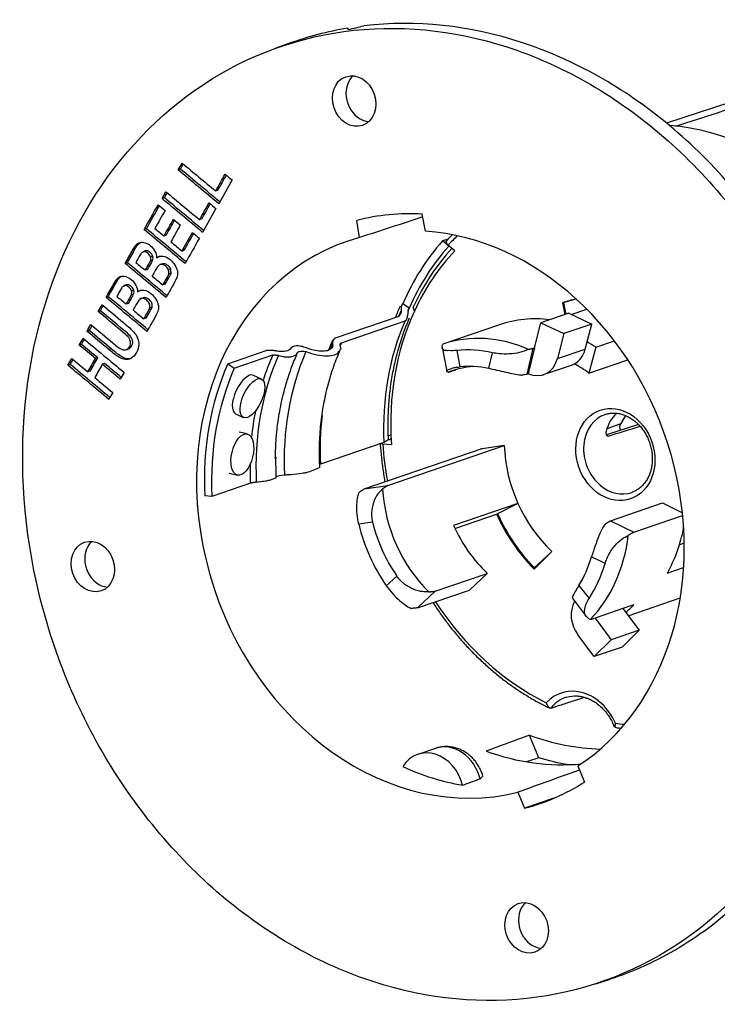
# Model space of a CAD drawing. Units: inches. Extents: x 0 to 17, y 0 to 11.
# Drawn here: x 7.7 to 10.2, y 4.8 to 8.2 of the extents above; entities that cross this region are included whole.
import ezdxf

# ---------------------------------------------------------------- set-up
doc = ezdxf.new("R2010")
doc.units = ezdxf.units.IN
doc.header["$MEASUREMENT"] = 0
doc.layers.add('geom', color=7, linetype='CONTINUOUS')

msp = doc.modelspace()

# ---------------------------------------------------------------- linework, layer by layer
at = {"layer": 'geom', "color": 7, "linetype": 'Continuous'}
for p, q in [((8.8914, 8.2193), (8.8967, 8.2149)), ((10.246, 7.9568), (10.0207, 7.8836)), ((8.3001, 7.7205), (8.2921, 7.7177)), ((8.4327, 7.6456), (8.4247, 7.6429)), ((8.2431, 7.619), (8.2351, 7.6162)), ((8.3757, 7.5441), (8.3677, 7.5414)), ((8.9345, 7.4784), (8.9246, 7.539)), ((9.1673, 7.501), (9.1565, 7.5615)), ((8.1795, 7.5093), (8.1715, 7.5066)), ((8.152, 7.4565), (8.158, 7.4613)), ((8.2496, 7.4864), (8.2416, 7.4837)), ((9.2478, 7.4732), (9.2282, 7.4664)), ((9.2504, 7.448), (9.2282, 7.4664)), ((8.152, 7.4565), (8.144, 7.4538)), ((8.1755, 7.431), (8.1675, 7.4282)), ((8.1799, 7.4315), (8.1719, 7.4287)), ((8.1799, 7.4315), (8.1755, 7.4309)), ((8.3135, 7.4333), (8.3055, 7.4306)), ((9.2719, 7.4313), (9.2474, 7.4516)), ((9.2514, 7.4483), (9.2504, 7.448)), ((8.1121, 7.3893), (8.1041, 7.3865)), ((8.2016, 7.3986), (8.1936, 7.3958)), ((8.2019, 7.4125), (8.1938, 7.4097)), ((8.2237, 7.4093), (8.2156, 7.4066)), ((8.1836, 7.3652), (8.1756, 7.3625)), ((8.2361, 7.3853), (8.2281, 7.3826)), ((8.266, 7.3658), (8.258, 7.3631)), ((8.0846, 7.3364), (8.0766, 7.3337)), ((8.0846, 7.3364), (8.0906, 7.3412)), ((8.2668, 7.3524), (8.2588, 7.3497)), ((8.1081, 7.3108), (8.1, 7.3081)), ((8.1125, 7.3114), (8.1045, 7.3086)), ((8.1125, 7.3114), (8.108, 7.3108)), ((8.1344, 7.2924), (8.1264, 7.2896)), ((8.1562, 7.2893), (8.1482, 7.2865)), ((8.246, 7.3132), (8.238, 7.3105)), ((8.0446, 7.2691), (8.0366, 7.2664)), ((8.1341, 7.2784), (8.1261, 7.2757)), ((8.1687, 7.2652), (8.1607, 7.2625)), ((9.6845, 7.257), (9.6591, 7.2484)), ((8.0166, 7.2193), (8.0086, 7.2166)), ((8.1161, 7.2451), (8.1081, 7.2423)), ((8.1994, 7.2323), (8.1914, 7.2296)), ((9.1099, 7.2282), (9.087, 7.2439)), ((9.1283, 7.2181), (9.1286, 7.2179)), ((9.6528, 7.2474), (9.6609, 7.2056)), ((9.6566, 7.2475), (9.6644, 7.2068)), ((9.6836, 7.2066), (9.7385, 7.2254)), ((8.1786, 7.1931), (8.1706, 7.1904)), ((9.0732, 7.1993), (8.8474, 7.122)), ((8.8703, 7.1063), (9.0954, 7.1833)), ((9.6753, 7.2106), (9.5765, 7.1767)), ((9.6753, 7.2106), (9.7565, 7.1724)), ((7.9772, 7.1491), (7.9692, 7.1463)), ((9.4294, 7.1697), (9.2322, 7.1022)), ((9.5535, 7.0879), (9.5765, 7.1767)), ((9.5765, 7.1767), (9.6577, 7.1386)), ((9.7565, 7.1724), (9.6577, 7.1386)), ((9.7336, 7.0836), (9.7565, 7.1724)), ((9.6577, 7.1386), (9.6348, 7.0498)), ((9.7704, 7.0904), (9.8365, 7.113)), ((7.9498, 7.1004), (7.9418, 7.0976)), ((8.0546, 7.0846), (8.0466, 7.0819)), ((8.108, 7.0814), (8.116, 7.0841)), ((8.1272, 7.0945), (8.1192, 7.0918)), ((8.4676, 7.0319), (8.6037, 7.0785)), ((8.8703, 7.1063), (8.8667, 7.0979)), ((9.2267, 7.09), (9.2431, 7.0052)), ((9.2319, 7.1021), (9.2287, 7.101)), ((9.2783, 7.0789), (9.2895, 7.0207)), ((9.5482, 7.0861), (9.5263, 6.9948)), ((9.5535, 7.0879), (9.5316, 6.9966)), ((9.5535, 7.0879), (9.5482, 7.0861)), ((9.6348, 7.0498), (9.7336, 7.0836)), ((9.7704, 7.0904), (9.7467, 6.9984)), ((8.0069, 7.0529), (7.9989, 7.0501)), ((8.4905, 7.0162), (8.6266, 7.0628)), ((9.3918, 7.0155), (9.4051, 7.0708)), ((9.7467, 6.9984), (9.8843, 7.0455)), ((7.9098, 7.029), (7.9017, 7.0262)), ((7.9804, 7.0056), (7.9724, 7.0029)), ((8.0313, 7.0325), (8.0233, 7.0298)), ((8.4676, 7.0319), (8.4905, 7.0162)), ((9.262, 7.0063), (9.275, 7.0107)), ((9.5859, 6.9933), (9.6848, 7.0271)), ((8.5868, 6.9776), (8.5592, 6.9906)), ((9.5263, 6.9948), (9.5316, 6.9966)), ((8.4954, 6.8549), (8.523, 6.8419)), ((9.8426, 6.8546), (9.8446, 6.8563)), ((9.8755, 6.8485), (9.8551, 6.8122)), ((9.922, 6.8166), (9.8089, 6.7807)), ((9.8106, 6.8029), (9.8573, 6.8191)), ((9.9212, 6.8164), (9.9216, 6.817)), ((8.5366, 6.7831), (8.508, 6.7899)), ((9.0453, 6.7791), (9.0366, 6.7762)), ((9.8089, 6.7807), (9.815, 6.7756)), ((9.0205, 6.7529), (8.7955, 6.6759)), ((8.9511, 6.5885), (9.3717, 6.7325)), ((9.0094, 6.7491), (9.0161, 6.7481)), ((9.0161, 6.7481), (9.0471, 6.7459)), ((9.0344, 6.601), (9.4464, 6.742)), ((9.3611, 6.731), (9.4464, 6.743)), ((9.3611, 6.731), (9.3613, 6.7289)), ((8.473, 6.6441), (8.5017, 6.6372)), ((8.5477, 6.6088), (8.4115, 6.5622)), ((8.9511, 6.5885), (9.0344, 6.601)), ((8.4115, 6.5622), (8.3862, 6.564)), ((9.898, 6.5763), (9.9012, 6.5774)), ((9.4952, 6.5373), (9.2673, 6.4592)), ((9.4953, 6.537), (9.423, 6.5007)), ((9.8228, 6.4763), (10.0069, 6.5393)), ((10.0069, 6.5393), (10.0773, 6.5046)), ((9.272, 6.449), (9.423, 6.5007)), ((9.9051, 6.4358), (10.0783, 6.495)), ((8.9804, 6.4709), (8.9316, 6.4636)), ((9.8228, 6.4763), (9.9051, 6.4358)), ((10.0838, 6.3963), (10.0667, 6.3904)), ((9.6151, 6.3675), (9.5524, 6.3052)), ((9.5531, 6.3094), (9.613, 6.3654)), ((9.8037, 6.3243), (9.7557, 6.348)), ((9.5531, 6.3094), (9.5585, 6.3113)), ((10.0241, 6.2908), (10.0818, 6.3105)), ((9.029, 6.246), (9.0659, 6.2805)), ((9.2025, 6.2268), (9.3866, 6.2898)), ((9.3866, 6.2898), (9.3234, 6.2308)), ((9.7111, 6.2473), (9.7473, 6.2005)), ((9.1394, 6.1678), (9.3234, 6.2308)), ((9.2025, 6.2268), (9.1394, 6.1678)), ((9.8858, 6.1401), (10.0699, 6.2031)), ((9.6866, 6.2029), (9.7372, 6.1374)), ((9.9054, 6.1785), (9.867, 6.1653)), ((9.867, 6.1653), (9.7681, 6.1315)), ((9.867, 6.1653), (9.9244, 6.0885)), ((9.7681, 6.1315), (9.7628, 6.1296)), ((9.7681, 6.1315), (9.8256, 6.0547)), ((9.7647, 5.9953), (9.7073, 6.072)), ((9.9244, 6.0885), (9.8256, 6.0547)), ((9.9244, 6.0885), (9.8636, 6.0291)), ((9.8256, 6.0547), (9.7647, 5.9953)), ((9.8636, 6.0291), (9.7647, 5.9953)), ((9.7316, 5.851), (9.7388, 5.8475)), ((9.2027, 5.6704), (9.1402, 5.649)), ((9.2108, 5.673), (9.2029, 5.6703)), ((9.5687, 5.6375), (9.526, 5.6229)), ((9.7076, 5.6085), (9.7305, 5.5512)), ((9.4949, 5.5154), (9.5185, 5.4584)), ((9.6222, 5.4939), (9.5185, 5.4584))]:
    msp.add_line(p, q, dxfattribs=at)
for centre, major_axis, ratio in [((8.9151, 7.9615), (0.0295, -0.0861), 0.825325), ((8.5549, 6.9098), (-0.0319, -0.0679), 0.441171), ((9.8402, 6.7105), (-0.0537, 0.1568), 0.825325), ((8.5191, 6.7101), (-0.0175, -0.0729), 0.500312), ((7.9898, 6.3139), (0.0295, -0.0861), 0.825325), ((9.5259, 5.0353), (0.0295, -0.0861), 0.825325)]:
    msp.add_ellipse(centre, major_axis=major_axis, ratio=ratio, dxfattribs=at)
for centre, major_axis, ratio, start_param, end_param in [((8.9631, 7.978), (0.0295, -0.0861), 0.825325, 3.486644, 3.777148), ((8.9631, 7.978), (0.0295, -0.0861), 0.825325, 3.777148, 5.93807), ((10.0721, 6.7899), (0.3584, -1.0472), 0.825325, 0.350745, 2.790977), ((9.2205, 6.4984), (0.3505, -1.0242), 0.825325, 2.818418, 3.077805), ((9.2205, 6.4984), (0.3308, -0.9664), 0.825325, 0.206348, 2.810081), ((9.2205, 6.4984), (0.3308, -0.9664), 0.825325, 3.086142, 6.213473), ((9.856, 6.7159), (-0.3262, 0.9532), 0.825325, 0.435711, 0.733259), ((9.8402, 6.7105), (0.3154, -0.9215), 0.825325, 3.495145, 3.552149), ((9.856, 6.7159), (-0.3165, 0.9248), 0.825325, 0.429491, 0.733259), ((9.8504, 6.714), (-0.311, 0.9086), 0.825325, 0.41847, 0.715363), ((9.8402, 6.7105), (0.3048, -0.8905), 0.825325, 3.54416, 3.856488), ((9.8402, 6.7105), (0.1841, -0.538), 0.825325, 3.041612, 3.148911), ((9.8429, 6.7114), (0.1838, -0.5369), 0.825325, 3.046461, 3.147237), ((9.8309, 6.7133), (0.3012, -0.8801), 0.825325, 3.852666, 4.40143), ((9.829, 6.7067), (-0.3173, 0.9271), 0.825325, 0.733259, 0.759243), ((9.856, 6.7159), (0.3165, -0.9248), 0.825325, 3.874851, 3.887868), ((9.8026, 6.6977), (-0.3001, 0.8767), 0.825325, 0.733259, 1.234776), ((9.6132, 6.6328), (-0.1838, 0.5369), 0.825325, 5.90067, 6.283182), ((9.4104, 6.5634), (-0.1838, 0.5369), 0.825325, 5.633279, 6.27861), ((9.5664, 6.6168), (-0.1838, 0.5369), 0.825325, 5.450803, 5.5192), ((9.463, 6.5814), (-0.3048, 0.8907), 0.825325, 0.733259, 1.234776), ((9.5551, 6.613), (-0.3042, 0.8889), 0.825325, 0.733259, 0.762543), ((9.3703, 6.5497), (0.1749, -0.5111), 0.825325, 2.672281, 2.951495), ((9.6524, 7.1217), (-0.0324, 0.0946), 0.825325, 3.141618, 4.038942), ((9.3848, 6.5547), (-0.3131, 0.9149), 0.825325, 0.733259, 1.234776), ((9.3726, 6.5505), (-0.3165, 0.9248), 0.825325, 0.733259, 0.840748), ((9.5535, 7.0879), (0.0324, -0.0946), 0.825325, 5.627684, 7.180534), ((9.2365, 6.5039), (-0.3262, 0.9532), 0.825325, 0.733259, 1.234776), ((9.2365, 6.5039), (-0.3165, 0.9248), 0.825325, 0.733259, 1.234776), ((9.4104, 6.5634), (0.1514, -0.4423), 0.825325, 2.933599, 3.172575), ((9.3703, 6.5497), (-0.1557, 0.4548), 0.825325, 5.837233, 6.09045), ((9.5664, 6.6168), (0.1514, -0.4423), 0.825325, 2.274823, 2.418994), ((8.5273, 6.9227), (-0.0319, -0.0679), 0.441171, 3.141666, 6.283185), ((9.3726, 6.5505), (-0.3165, 0.9248), 0.825325, 0.962993, 1.064425), ((9.5775, 6.6206), (-0.3001, 0.8767), 0.825325, 1.042679, 1.234776), ((9.8508, 6.7142), (0.0472, -0.1379), 0.825325, 3.101998, 5.347945), ((9.9257, 6.7398), (0.0468, -0.1367), 0.825325, 3.496457, 4.059943), ((9.8718, 6.8071), (0.0065, -0.0189), 0.825385, 3.77857, 5.004071), ((9.8402, 6.7105), (0.3167, -0.9252), 0.825325, 4.398001, 4.5351), ((9.8402, 6.7105), (0.151, -0.4412), 0.825325, 4.366285, 5.282395), ((9.4409, 6.5738), (-0.3079, 0.8997), 0.825325, 1.158788, 1.234776), ((9.3726, 6.5505), (-0.3165, 0.9248), 0.825325, 1.166013, 1.234776), ((9.4104, 6.5634), (0.1514, -0.4423), 0.825325, 4.381663, 5.26697), ((9.8508, 6.7142), (0.0472, -0.1379), 0.825325, 5.347937, 6.283185), ((9.8402, 6.7105), (-0.1841, 0.538), 0.825325, 1.682535, 2.106575), ((9.8429, 6.7114), (0.1838, -0.5369), 0.825325, 4.82434, 5.241632), ((9.3703, 6.5497), (0.1749, -0.5111), 0.825325, 4.599912, 5.04589), ((9.3703, 6.5497), (-0.1557, 0.4548), 0.825325, 1.462946, 1.90166), ((9.6132, 6.6328), (0.1514, -0.4423), 0.825325, 4.82434, 5.279462), ((9.6132, 6.6328), (-0.1838, 0.5369), 0.825325, 3.777142, 4.104045), ((9.4104, 6.5634), (-0.1838, 0.5369), 0.825325, 3.538884, 4.184215), ((8.0379, 6.3304), (0.0295, -0.0861), 0.825325, 3.777148, 5.93807), ((8.0379, 6.3304), (0.0295, -0.0861), 0.825325, 3.486644, 3.777148), ((9.3703, 6.5497), (-0.1557, 0.4548), 0.825325, 3.742838, 3.996055), ((9.3703, 6.5497), (0.1749, -0.5111), 0.825325, 0.577886, 0.857099), ((9.8402, 6.7105), (0.3167, -0.9252), 0.825325, 5.009751, 5.58919), ((9.7681, 6.1315), (0.0324, -0.0946), 0.825325, 3.78225, 5.086139), ((9.5664, 6.6168), (-0.1838, 0.5369), 0.825325, 3.452435, 3.533288), ((9.7054, 5.6945), (-0.0586, 0.1712), 0.825325, 4.811557, 6.693685), ((9.7159, 5.6981), (0.0521, -0.1523), 0.825325, 3.111982, 3.626737), ((9.8402, 6.7105), (0.3154, -0.9215), 0.825325, 5.890036, 5.929638), ((9.248, 5.538), (0.0453, -0.1325), 0.825325, 1.475832, 3.14159), ((9.1855, 5.5166), (0.0453, -0.1325), 0.825325, 1.46815, 3.72994), ((9.3204, 6.5326), (0.3302, -0.9648), 0.825325, 5.616102, 5.865174), ((9.2205, 6.4984), (0.3505, -1.0242), 0.825325, 6.22181, 6.481196), ((9.574, 5.0518), (0.0295, -0.0861), 0.825325, 3.486644, 3.777148), ((9.574, 5.0518), (0.0295, -0.0861), 0.825325, 3.777148, 5.93807)]:
    msp.add_ellipse(centre, major_axis=major_axis, ratio=ratio, start_param=start_param, end_param=end_param, dxfattribs=at)
for points, knots in [([(10.0574, 4.9752), (10.2171, 5.0799), (10.3549, 5.2242), (10.5661, 5.5703), (10.6394, 5.7719), (10.7103, 6.2019), (10.7079, 6.4302), (10.6276, 6.8788), (10.5499, 7.0989), (10.3308, 7.4977), (10.1895, 7.6762), (9.8649, 7.9645), (9.6816, 8.0742), (9.3009, 8.2081), (9.1035, 8.2323), (8.7246, 8.1914), (8.5432, 8.1264), (8.2239, 7.917), (8.0861, 7.7727), (7.8749, 7.4266), (7.8016, 7.225), (7.7307, 6.7949), (7.7331, 6.5666), (7.8133, 6.1181), (7.8911, 5.8979), (8.1102, 5.4992), (8.2515, 5.3207), (8.5761, 5.0324), (8.7594, 4.9227), (9.1401, 4.7888), (9.3375, 4.7646), (9.7164, 4.8054), (9.8978, 4.8705), (10.0574, 4.9752)], [0, 0, 0, 0, 0.0625, 0.0625, 0.125, 0.125, 0.1875, 0.1875, 0.25, 0.25, 0.3125, 0.3125, 0.375, 0.375, 0.4375, 0.4375, 0.5, 0.5, 0.5625, 0.5625, 0.625, 0.625, 0.6875, 0.6875, 0.75, 0.75, 0.8125, 0.8125, 0.875, 0.875, 0.9375, 0.9375, 1, 1, 1, 1]), ([(10.6951, 6.775), (10.6454, 6.9893), (10.5606, 7.1994), (10.3356, 7.5727), (10.1928, 7.7412), (9.9513, 7.942), (9.8672, 7.9999), (9.6923, 8.0982), (9.6004, 8.1389), (9.3237, 8.229), (9.1341, 8.2494), (8.9498, 8.2277)], [0, 0, 0, 0, 0.25, 0.25, 0.5, 0.5, 0.625, 0.625, 0.75, 0.75, 1, 1, 1, 1]), ([(8.144, 7.4538), (8.1476, 7.4576), (8.1519, 7.4601), (8.1621, 7.4623), (8.1679, 7.462), (8.1808, 7.4583), (8.1871, 7.4549), (8.2003, 7.4439), (8.2057, 7.4373), (8.2137, 7.4218), (8.2157, 7.4141), (8.2156, 7.4066)], [0, 0, 0, 0, 0.191463, 0.191463, 0.384255, 0.384255, 0.577645, 0.577645, 0.787999, 0.787999, 1, 1, 1, 1]), ([(8.1041, 7.3865), (8.113, 7.4023), (8.1218, 7.4182), (8.136, 7.4434), (8.1404, 7.45), (8.144, 7.4538)], [0, 0, 0, 0, 0.626566, 0.626566, 1, 1, 1, 1]), ([(8.1121, 7.3893), (8.121, 7.4051), (8.1298, 7.4209), (8.144, 7.4462), (8.1484, 7.4527), (8.152, 7.4565)], [0, 0, 0, 0, 0.626566, 0.626566, 1, 1, 1, 1]), ([(8.1938, 7.4097), (8.1923, 7.4145), (8.1892, 7.4188), (8.1803, 7.4263), (8.1762, 7.4286), (8.1716, 7.4287)], [0, 0, 0, 0, 0.51497, 0.51497, 1, 1, 1, 1]), ([(8.2019, 7.4125), (8.2003, 7.4172), (8.1972, 7.4215), (8.1883, 7.429), (8.1842, 7.4314), (8.1796, 7.4315)], [0, 0, 0, 0, 0.51497, 0.51497, 1, 1, 1, 1]), ([(8.1756, 7.3625), (8.1785, 7.3677), (8.1814, 7.3729), (8.1896, 7.3875), (8.192, 7.3914), (8.1935, 7.3958)], [0, 0, 0, 0, 0.35937, 0.35937, 1, 1, 1, 1]), ([(8.1836, 7.3652), (8.1865, 7.3704), (8.1894, 7.3756), (8.1976, 7.3902), (8.2, 7.3942), (8.2016, 7.3985)], [0, 0, 0, 0, 0.35937, 0.35937, 1, 1, 1, 1]), ([(8.2156, 7.4066), (8.2223, 7.4117), (8.2299, 7.4137), (8.2465, 7.4113), (8.2549, 7.4072), (8.2697, 7.3949), (8.2753, 7.3883), (8.2849, 7.373), (8.2879, 7.3655), (8.2891, 7.358)], [0, 0, 0, 0, 0.276857, 0.276857, 0.555561, 0.555561, 0.776666, 0.776666, 1, 1, 1, 1]), ([(8.258, 7.3631), (8.2563, 7.3678), (8.2529, 7.3723), (8.2436, 7.3801), (8.2395, 7.3822), (8.2324, 7.3839), (8.2277, 7.3833), (8.2241, 7.3804)], [0, 0, 0, 0, 0.37565, 0.37565, 0.690053, 0.690053, 1, 1, 1, 1]), ([(8.266, 7.3658), (8.2643, 7.3706), (8.2609, 7.375), (8.2525, 7.3822), (8.2486, 7.3847), (8.2441, 7.3856), (8.2395, 7.3864), (8.2351, 7.3849)], [0, 0, 0, 0, 0.418869, 0.418869, 0.769444, 0.769444, 1, 1, 1, 1]), ([(8.0366, 7.2664), (8.0455, 7.2822), (8.0544, 7.2981), (8.0686, 7.3233), (8.073, 7.3299), (8.0766, 7.3337)], [0, 0, 0, 0, 0.627916, 0.627916, 1, 1, 1, 1]), ([(8.0446, 7.2691), (8.0535, 7.285), (8.0624, 7.3008), (8.0766, 7.326), (8.081, 7.3326), (8.0846, 7.3364)], [0, 0, 0, 0, 0.627916, 0.627916, 1, 1, 1, 1]), ([(8.0766, 7.3337), (8.0801, 7.3375), (8.0845, 7.34), (8.0946, 7.3422), (8.1004, 7.3419), (8.1133, 7.3383), (8.1197, 7.3347), (8.1328, 7.3238), (8.1382, 7.3171), (8.1462, 7.3016), (8.1483, 7.294), (8.1482, 7.2865)], [0, 0, 0, 0, 0.193982, 0.193982, 0.386627, 0.386627, 0.579272, 0.579272, 0.788816, 0.788816, 1, 1, 1, 1]), ([(8.238, 7.3105), (8.2422, 7.3179), (8.2463, 7.3252), (8.2553, 7.3412), (8.2577, 7.3452), (8.2588, 7.3497)], [0, 0, 0, 0, 0.461248, 0.461248, 1, 1, 1, 1]), ([(8.246, 7.3132), (8.2502, 7.3206), (8.2543, 7.328), (8.2633, 7.344), (8.2657, 7.348), (8.2668, 7.3524)], [0, 0, 0, 0, 0.461248, 0.461248, 1, 1, 1, 1]), ([(8.2869, 7.3363), (8.2852, 7.3318), (8.2801, 7.3218), (8.2641, 7.2929), (8.2565, 7.2795), (8.2489, 7.266)], [0, 0, 0, 0, 0.530995, 0.530995, 1, 1, 1, 1]), ([(8.1264, 7.2896), (8.1249, 7.2944), (8.1218, 7.2987), (8.1128, 7.3062), (8.1088, 7.3085), (8.1041, 7.3087)], [0, 0, 0, 0, 0.51497, 0.51497, 1, 1, 1, 1]), ([(8.1344, 7.2924), (8.1329, 7.2971), (8.1298, 7.3014), (8.1209, 7.309), (8.1168, 7.3112), (8.1121, 7.3114)], [0, 0, 0, 0, 0.51497, 0.51497, 1, 1, 1, 1]), ([(8.1482, 7.2865), (8.1549, 7.2917), (8.1624, 7.2936), (8.1791, 7.2912), (8.1874, 7.2871), (8.2023, 7.2748), (8.2079, 7.2682), (8.2127, 7.2606)], [0, 0, 0, 0, 0.356469, 0.356469, 0.715315, 0.715315, 1, 1, 1, 1]), ([(8.1081, 7.2423), (8.111, 7.2476), (8.114, 7.2528), (8.1222, 7.2674), (8.1246, 7.2713), (8.1261, 7.2757)], [0, 0, 0, 0, 0.358251, 0.358251, 1, 1, 1, 1]), ([(8.1161, 7.2451), (8.119, 7.2503), (8.122, 7.2555), (8.1302, 7.2701), (8.1326, 7.2741), (8.1341, 7.2784)], [0, 0, 0, 0, 0.358251, 0.358251, 1, 1, 1, 1]), ([(8.1913, 7.2294), (8.1927, 7.2338), (8.1924, 7.2385), (8.1888, 7.2477), (8.1855, 7.2522), (8.1762, 7.26), (8.1721, 7.2622), (8.1649, 7.2638), (8.1603, 7.2633), (8.1566, 7.2603)], [0, 0, 0, 0, 0.273071, 0.273071, 0.546142, 0.546142, 0.774691, 0.774691, 1, 1, 1, 1]), ([(8.1993, 7.2322), (8.2008, 7.2366), (8.2004, 7.2412), (8.1969, 7.2505), (8.1935, 7.2549), (8.1851, 7.2621), (8.1812, 7.2646), (8.1766, 7.2656), (8.1721, 7.2663), (8.1676, 7.2649)], [0, 0, 0, 0, 0.295329, 0.295329, 0.590659, 0.590659, 0.837837, 0.837837, 1, 1, 1, 1]), ([(8.2127, 7.2606), (8.2175, 7.2529), (8.2205, 7.2453), (8.223, 7.2304), (8.2223, 7.2232), (8.2195, 7.2162)], [0, 0, 0, 0, 0.498306, 0.498306, 1, 1, 1, 1]), ([(8.1192, 7.0918), (8.123, 7.0984), (8.1241, 7.1049), (8.1211, 7.1174), (8.1181, 7.123), (8.1089, 7.1326), (8.1008, 7.1398), (8.0624, 7.1718), (8.0355, 7.1942), (8.0086, 7.2166)], [0, 0, 0, 0, 0.18649, 0.18649, 0.374133, 0.374133, 0.561983, 0.561983, 1, 1, 1, 1]), ([(8.1272, 7.0945), (8.131, 7.1012), (8.1321, 7.1076), (8.1291, 7.1202), (8.1261, 7.1257), (8.1169, 7.1353), (8.1088, 7.1426), (8.0704, 7.1746), (8.0435, 7.1969), (8.0166, 7.2193)], [0, 0, 0, 0, 0.18649, 0.18649, 0.374133, 0.374133, 0.561983, 0.561983, 1, 1, 1, 1]), ([(8.0222, 7.2407), (8.0476, 7.2196), (8.073, 7.1985), (8.1158, 7.1628), (8.1278, 7.152), (8.1407, 7.1374), (8.1455, 7.13), (8.1484, 7.1224)], [0, 0, 0, 0, 0.422328, 0.422328, 0.71224, 0.71224, 1, 1, 1, 1]), ([(8.1706, 7.1904), (8.1747, 7.1977), (8.1788, 7.2051), (8.1878, 7.2211), (8.1899, 7.2252), (8.1914, 7.2296)], [0, 0, 0, 0, 0.459943, 0.459943, 1, 1, 1, 1]), ([(8.1786, 7.1931), (8.1827, 7.2005), (8.1869, 7.2078), (8.1959, 7.2239), (8.1979, 7.228), (8.1994, 7.2323)], [0, 0, 0, 0, 0.459943, 0.459943, 1, 1, 1, 1]), ([(8.2195, 7.2162), (8.2178, 7.2117), (8.2127, 7.2017), (8.1967, 7.1728), (8.189, 7.1593), (8.1814, 7.1458)], [0, 0, 0, 0, 0.531733, 0.531733, 1, 1, 1, 1]), ([(9.0368, 6.7629), (9.0357, 6.7857), (9.0348, 6.8307), (9.0379, 6.8961), (9.0447, 6.9578), (9.0555, 7.0204), (9.0707, 7.0826), (9.0899, 7.1421), (9.1043, 7.178), (9.1115, 7.1944)], [0, 0, 0, 0, 0.148526, 0.295013, 0.433475, 0.563928, 0.725416, 0.872736, 1, 1, 1, 1]), ([(7.9827, 7.1705), (8.0091, 7.1486), (8.0354, 7.1267), (8.0743, 7.0943), (8.0826, 7.0879), (8.0866, 7.0853)], [0, 0, 0, 0, 0.676596, 0.676596, 1, 1, 1, 1]), ([(8.1484, 7.1224), (8.1515, 7.1147), (8.1528, 7.1068), (8.1521, 7.0903), (8.1493, 7.0815), (8.1377, 7.0608), (8.1312, 7.0536), (8.1183, 7.0472), (8.1116, 7.046), (8.0976, 7.0477), (8.0909, 7.05), (8.0755, 7.0588), (8.0628, 7.0684), (8.0466, 7.0819)], [0, 0, 0, 0, 0.137027, 0.137027, 0.274053, 0.274053, 0.43809, 0.43809, 0.601407, 0.601407, 0.762851, 0.762851, 1, 1, 1, 1]), ([(8.1247, 7.0502), (8.1202, 7.0492), (8.1156, 7.0492), (8.1056, 7.0505), (8.0989, 7.0527), (8.0835, 7.0616), (8.0708, 7.0711), (8.0546, 7.0846)], [0, 0, 0, 0, 0.182658, 0.182658, 0.51371, 0.51371, 1, 1, 1, 1]), ([(8.0866, 7.0853), (8.0931, 7.0814), (8.0993, 7.0798), (8.1107, 7.0815), (8.1155, 7.0851), (8.1192, 7.0918)], [0, 0, 0, 0, 0.498058, 0.498058, 1, 1, 1, 1]), ([(8.746, 7.0878), (8.7397, 7.0901), (8.7333, 7.092), (8.7213, 7.0945), (8.7156, 7.0951), (8.7105, 7.0951), (8.7054, 7.0951), (8.6909, 7.0902), (8.6872, 7.0826)], [0, 0, 0, 0, 0.214407, 0.214407, 0.428813, 0.428813, 0.428813, 1, 1, 1, 1]), ([(8.7445, 7.0748), (8.7575, 7.0699), (8.7708, 7.066), (8.7958, 7.0608), (8.8079, 7.0595), (8.8291, 7.0594), (8.8385, 7.0607), (8.846, 7.0633)], [0, 0, 0, 0, 0.1888296, 0.1888296, 0.3776592, 0.3776592, 0.5665006, 0.5665006, 0.5665006, 0.5665006]), ([(8.8379, 7.0911), (8.8362, 7.0868), (8.8327, 7.0835), (8.823, 7.0785), (8.8166, 7.0769), (8.8018, 7.0758), (8.7931, 7.0762), (8.7747, 7.079), (8.7648, 7.0814), (8.7549, 7.0847), (8.746, 7.0878)], [0.1888296, 0.1888296, 0.1888296, 0.1888296, 0.3776592, 0.3776592, 0.5665006, 0.5665006, 0.7553416, 0.7553416, 0.9441828, 1, 1, 1, 1]), ([(8.7937, 6.6644), (8.7924, 6.6883), (8.7915, 6.7366), (8.7956, 6.8085), (8.805, 6.8799), (8.8198, 6.9491), (8.8394, 7.0152), (8.8556, 7.0569), (8.8644, 7.0769)], [0, 0, 0, 0, 0.162958, 0.3318, 0.500517, 0.669113, 0.837592, 1, 1, 1, 1]), ([(9.5323, 7.0827), (9.523, 7.0779), (9.5121, 7.074), (9.4892, 7.0686), (9.4768, 7.0669), (9.4524, 7.0656), (9.44, 7.0659), (9.4203, 7.0679), (9.4124, 7.0692), (9.4051, 7.0708)], [0, 0, 0, 0, 0.271944, 0.271944, 0.54425, 0.54425, 0.810836, 0.810836, 1, 1, 1, 1]), ([(8.6371, 6.6951), (8.637, 6.7021), (8.6371, 6.7158), (8.6372, 6.7368), (8.6384, 6.7589), (8.6406, 6.7845), (8.6438, 6.8136), (8.6486, 6.8468), (8.6551, 6.8832), (8.6643, 6.924), (8.6765, 6.969), (8.6923, 7.0167), (8.7052, 7.0487), (8.7122, 7.0648)], [0, 0, 0, 0, 0.061952, 0.11876, 0.171472, 0.232714, 0.313341, 0.395333, 0.490773, 0.599653, 0.721965, 0.857698, 1, 1, 1, 1]), ([(9.3918, 7.0155), (9.4007, 7.0137), (9.4106, 7.0116), (9.4308, 7.0071), (9.4414, 7.0046), (9.4617, 7), (9.4717, 6.9978), (9.4905, 6.9941), (9.4994, 6.9926), (9.5064, 6.9918), (9.511, 6.9913)], [0, 0, 0, 0, 0.239743, 0.239743, 0.479674, 0.479674, 0.717982, 0.717982, 0.964834, 1, 1, 1, 1]), ([(9.808, 6.8533), (9.8124, 6.8547), (9.8215, 6.8566), (9.8358, 6.8575), (9.8506, 6.8562), (9.8654, 6.8527), (9.8799, 6.8472), (9.894, 6.8397), (9.9074, 6.8303), (9.92, 6.8192), (9.9315, 6.8065), (9.9419, 6.7925), (9.9508, 6.7773), (9.9583, 6.7611), (9.9641, 6.7442), (9.9683, 6.7269), (9.9707, 6.7094), (9.9712, 6.692), (9.97, 6.675), (9.9671, 6.6585), (9.9624, 6.643), (9.9562, 6.6285), (9.9484, 6.6153), (9.9392, 6.6035), (9.9287, 6.5933), (9.917, 6.585), (9.9086, 6.5802), (9.9043, 6.5787), (9.8999, 6.5773)], [0, 0, 0, 0, 0.039237, 0.080127, 0.120794, 0.161153, 0.201197, 0.240974, 0.280548, 0.319981, 0.359322, 0.398604, 0.437851, 0.477073, 0.516276, 0.555461, 0.594629, 0.633782, 0.672927, 0.712077, 0.751257, 0.790507, 0.829879, 0.869444, 0.909275, 0.949436, 0.989946, 1, 1, 1, 1]), ([(9.0071, 6.7483), (9.0074, 6.7434), (9.0088, 6.7232), (9.0126, 6.6875), (9.0183, 6.6475), (9.0226, 6.6229), (9.0243, 6.6136)], [0, 0, 0, 0, 0.10878, 0.450883, 0.79301, 1, 1, 1, 1]), ([(9.8178, 4.8527), (9.8501, 4.8632), (9.8819, 4.875), (9.9981, 4.924), (10.0789, 4.9695), (10.3078, 5.1361), (10.4389, 5.2855), (10.5863, 5.5489), (10.6269, 5.642), (10.6916, 5.8383), (10.7158, 5.9427), (10.76, 6.2614), (10.7535, 6.4843), (10.71, 6.7056)], [0, 0, 0, 0, 0.049575, 0.049575, 0.18535, 0.18535, 0.4569, 0.4569, 0.592675, 0.592675, 0.72845, 0.72845, 1, 1, 1, 1]), ([(8.7936, 6.6645), (8.7562, 6.6483), (8.7462, 6.646), (8.7343, 6.6439), (8.7089, 6.6405), (8.6951, 6.6392), (8.6771, 6.638), (8.6725, 6.6378), (8.6679, 6.6376)], [0, 0, 0, 0, 0.474235, 0.702919, 0.702919, 0.931666, 0.931666, 1, 1, 1, 1]), ([(9.016, 6.5889), (9.0081, 6.5824), (9.0007, 6.574), (8.9886, 6.5545), (8.9838, 6.5431), (8.9777, 6.5193), (8.9764, 6.5065), (8.9774, 6.4862), (8.9785, 6.4785), (8.9804, 6.4709)], [0, 0, 0, 0, 0.279782, 0.279782, 0.559924, 0.559924, 0.833308, 0.833308, 1, 1, 1, 1]), ([(8.9316, 6.4636), (8.9287, 6.4755), (8.9266, 6.4878), (8.9244, 6.5114), (8.9242, 6.523), (8.9252, 6.5438), (8.9264, 6.5533), (8.9294, 6.5672), (8.931, 6.5723), (8.9329, 6.5765)], [0, 0, 0, 0, 0.264892, 0.264892, 0.529717, 0.529717, 0.795501, 0.795501, 1, 1, 1, 1]), ([(9.8037, 6.4643), (9.7986, 6.4573), (9.7936, 6.4484), (9.784, 6.4283), (9.7793, 6.4168), (9.7704, 6.3933), (9.7662, 6.3809), (9.7599, 6.3618), (9.7577, 6.3547), (9.7557, 6.348)], [0, 0, 0, 0, 0.280705, 0.280705, 0.561721, 0.561721, 0.836561, 0.836561, 1, 1, 1, 1]), ([(9.8037, 6.3243), (9.807, 6.3351), (9.8116, 6.3464), (9.8231, 6.3677), (9.8301, 6.3781), (9.8456, 6.3965), (9.8544, 6.4048), (9.8707, 6.4165), (9.8782, 6.4207), (9.8858, 6.4238)], [0, 0, 0, 0, 0.26448, 0.26448, 0.528927, 0.528927, 0.793829, 0.793829, 1, 1, 1, 1]), ([(9.1798, 6.2243), (9.175, 6.224), (9.1701, 6.224), (9.1601, 6.2247), (9.155, 6.2253), (9.1483, 6.2267), (9.1438, 6.2277), (9.1393, 6.2289), (9.1349, 6.2302), (9.1289, 6.2322), (9.1237, 6.2342), (9.1168, 6.2374), (9.1127, 6.2395), (9.1087, 6.2417), (9.1047, 6.2441), (9.0986, 6.2479), (9.0939, 6.2513), (9.0879, 6.2562), (9.0844, 6.2593), (9.0811, 6.2624), (9.0779, 6.2657), (9.0728, 6.2712), (9.0692, 6.2757), (9.0659, 6.2805)], [0, 0, 0, 0, 0.125, 0.125, 0.25, 0.25, 0.3125, 0.3125, 0.375, 0.375, 0.5, 0.5, 0.5625, 0.5625, 0.625, 0.625, 0.75, 0.75, 0.8125, 0.8125, 0.875, 0.875, 1, 1, 1, 1]), ([(9.029, 6.246), (9.0359, 6.2362), (9.0437, 6.2264), (9.06, 6.2085), (9.0687, 6.2002), (9.0854, 6.1858), (9.0937, 6.1796), (9.1068, 6.1708), (9.1122, 6.1677), (9.1168, 6.1654)], [0, 0, 0, 0, 0.26448, 0.26448, 0.528927, 0.528927, 0.793829, 0.793829, 1, 1, 1, 1]), ([(9.7111, 6.2473), (9.7062, 6.2394), (9.7017, 6.232), (9.698, 6.2258), (9.6942, 6.2197), (9.6912, 6.2145), (9.6866, 6.2029)], [0, 0, 0, 0, 0.314142, 0.314142, 0.314142, 1, 1, 1, 1]), ([(9.1941, 6.1865), (9.1984, 6.1799), (9.2112, 6.1605), (9.2334, 6.129), (9.2613, 6.0926), (9.2906, 6.0575), (9.321, 6.0239), (9.3527, 5.9919), (9.3854, 5.9614), (9.4192, 5.9326), (9.454, 5.9055), (9.4896, 5.8802), (9.526, 5.8567), (9.5632, 5.8352), (9.5902, 5.8211), (9.6035, 5.8147), (9.6077, 5.8128)], [0, 0, 0, 0, 0.040072, 0.119154, 0.198236, 0.277317, 0.356396, 0.435471, 0.514542, 0.593607, 0.672665, 0.751713, 0.830751, 0.909775, 0.988783, 1, 1, 1, 1]), ([(9.7513, 6.127), (9.7446, 6.1299), (9.7393, 6.134), (9.7325, 6.1444), (9.7309, 6.1508), (9.7314, 6.1651), (9.7335, 6.1732), (9.7397, 6.1877), (9.7432, 6.1941), (9.7473, 6.2005)], [0, 0, 0, 0, 0.271944, 0.271944, 0.54425, 0.54425, 0.810836, 0.810836, 1, 1, 1, 1]), ([(9.6674, 5.8515), (9.6829, 5.8552), (9.6982, 5.8565), (9.7137, 5.8553), (9.7293, 5.8521), (9.7447, 5.8467), (9.7596, 5.8394), (9.774, 5.8301), (9.7876, 5.8191), (9.8002, 5.8064), (9.8117, 5.7922), (9.8218, 5.7768), (9.83, 5.7614), (9.8343, 5.751), (9.836, 5.7462)], [0, 0, 0, 0, 0.163317, 0.242466, 0.321114, 0.399238, 0.476897, 0.554191, 0.63122, 0.708067, 0.784798, 0.861455, 0.938062, 1, 1, 1, 1]), ([(9.595, 5.833), (9.5961, 5.8285), (9.5998, 5.8201), (9.6064, 5.8126), (9.6112, 5.8128)], [0, 0, 0, 0, 0.251547, 1, 1, 1, 1]), ([(9.6112, 5.8128), (9.622, 5.8162), (9.6328, 5.8197), (9.6579, 5.8278), (9.6722, 5.8324), (9.6865, 5.837)], [0, 0, 0, 0, 0.429587, 0.429587, 1, 1, 1, 1]), ([(9.8383, 5.7449), (9.8428, 5.7442), (9.8474, 5.7435), (9.8549, 5.7425), (9.8596, 5.7419)], [0, 0, 0, 0, 0.347287, 1, 1, 1, 1]), ([(9.371, 5.5724), (9.3698, 5.5769), (9.3686, 5.5813), (9.3633, 5.5942), (9.3549, 5.6101), (9.3446, 5.6248), (9.3327, 5.6381), (9.3193, 5.6498), (9.3047, 5.6597), (9.2891, 5.6674), (9.2728, 5.673), (9.2561, 5.6762), (9.2394, 5.6772), (9.2249, 5.6759), (9.2165, 5.6744), (9.212, 5.6733)], [0, 0, 0, 0, 0.025738, 0.110158, 0.194912, 0.279932, 0.3651, 0.450242, 0.535125, 0.619487, 0.703087, 0.785753, 0.867408, 0.948082, 1, 1, 1, 1]), ([(9.2989, 5.5402), (9.3093, 5.544), (9.3197, 5.5477), (9.3405, 5.5552), (9.3508, 5.5589), (9.3612, 5.5627)], [0, 0, 0, 0, 0.500989, 0.500989, 1, 1, 1, 1])]:
    msp.add_open_spline(points, degree=3, knots=knots, dxfattribs=at)
for points, degree in [([(8.894, 8.2143), (8.9125, 8.2189), (8.9312, 8.2233), (8.9498, 8.2277)], 3), ([(8.8914, 8.2193), (8.8207, 8.2074), (8.7514, 8.1893), (8.6843, 8.1651)], 3), ([(8.8914, 8.2193), (8.894, 8.2143)], 1), ([(8.6846, 8.1652), (8.6605, 8.1566), (8.6365, 8.1479)], 2), ([(10.0528, 7.8723), (10.1521, 7.9043), (10.2514, 7.9364), (10.3507, 7.9684)], 3), ([(8.2921, 7.7177), (8.2966, 7.7258), (8.3012, 7.7339), (8.3057, 7.742)], 3), ([(8.3001, 7.7205), (8.3034, 7.7264), (8.3068, 7.7323), (8.3101, 7.7383)], 3), ([(8.3057, 7.742), (8.3454, 7.7089), (8.385, 7.6759), (8.4247, 7.6429)], 3), ([(8.4355, 7.5983), (8.3877, 7.6381), (8.3399, 7.6779), (8.2921, 7.7177)], 3), ([(8.4391, 7.6048), (8.3928, 7.6433), (8.3464, 7.6819), (8.3001, 7.7205)], 3), ([(8.4247, 7.6429), (8.4359, 7.6628), (8.4471, 7.6828), (8.4583, 7.7027)], 3), ([(8.4583, 7.7027), (8.4664, 7.696), (8.4746, 7.6892), (8.4827, 7.6824)], 3), ([(8.4327, 7.6456), (8.4427, 7.6634), (8.4527, 7.6813), (8.4627, 7.6991)], 3), ([(8.4827, 7.6824), (8.467, 7.6544), (8.4513, 7.6264), (8.4355, 7.5983)], 3), ([(8.2351, 7.6162), (8.2396, 7.6243), (8.2441, 7.6324), (8.2487, 7.6404)], 3), ([(8.2431, 7.619), (8.2464, 7.6249), (8.2498, 7.6308), (8.2531, 7.6367)], 3), ([(8.2487, 7.6404), (8.2883, 7.6074), (8.328, 7.5744), (8.3677, 7.5414)], 3), ([(8.3785, 7.4968), (8.3307, 7.5366), (8.2829, 7.5764), (8.2351, 7.6162)], 3), ([(8.3821, 7.5033), (8.3358, 7.5418), (8.2895, 7.5804), (8.2431, 7.619)], 3), ([(8.3677, 7.5414), (8.3789, 7.5613), (8.3901, 7.5813), (8.4013, 7.6012)], 3), ([(8.3757, 7.5441), (8.3857, 7.5619), (8.3957, 7.5797), (8.4057, 7.5976)], 3), ([(8.4013, 7.6012), (8.4094, 7.5945), (8.4176, 7.5877), (8.4257, 7.5809)], 3), ([(8.1715, 7.5066), (8.188, 7.536), (8.2045, 7.5654), (8.221, 7.5947)], 3), ([(8.1795, 7.5093), (8.1948, 7.5366), (8.2101, 7.5638), (8.2254, 7.5911)], 3), ([(8.2454, 7.5744), (8.2335, 7.5531), (8.2215, 7.5317), (8.2095, 7.5104)], 3), ([(8.221, 7.5947), (8.2291, 7.5879), (8.2373, 7.5812), (8.2454, 7.5744)], 3), ([(8.4257, 7.5809), (8.41, 7.5529), (8.3943, 7.5249), (8.3785, 7.4968)], 3), ([(8.2416, 7.4837), (8.2528, 7.5035), (8.2639, 7.5233), (8.275, 7.5432)], 3), ([(8.2496, 7.4864), (8.2596, 7.5041), (8.2695, 7.5218), (8.2794, 7.5395)], 3), ([(8.275, 7.5432), (8.2832, 7.5364), (8.2913, 7.5296), (8.2995, 7.5228)], 3), ([(9.1584, 7.5513), (9.0837, 7.527), (9.0091, 7.5027), (8.9345, 7.4784)], 3), ([(8.3163, 7.3861), (8.268, 7.4262), (8.2198, 7.4664), (8.1715, 7.5066)], 3), ([(8.3199, 7.3925), (8.2731, 7.4314), (8.2263, 7.4704), (8.1795, 7.5093)], 3), ([(8.2095, 7.5104), (8.2202, 7.5015), (8.2309, 7.4926), (8.2416, 7.4837)], 3), ([(8.2995, 7.5228), (8.2883, 7.503), (8.2772, 7.4832), (8.2661, 7.4634)], 3), ([(8.3055, 7.4306), (8.3178, 7.4526), (8.3302, 7.4747), (8.3426, 7.4967)], 3), ([(8.3135, 7.4333), (8.3247, 7.4532), (8.3358, 7.4732), (8.347, 7.4931)], 3), ([(8.3426, 7.4967), (8.3508, 7.49), (8.3589, 7.4832), (8.3671, 7.4764)], 3), ([(8.2661, 7.4634), (8.2792, 7.4524), (8.2923, 7.4415), (8.3055, 7.4306)], 3), ([(8.3671, 7.4764), (8.3501, 7.4463), (8.3332, 7.4162), (8.3163, 7.3861)], 3), ([(9.2474, 7.4516), (9.2419, 7.4574), (9.2409, 7.4661)], 2), ([(9.2619, 7.4877), (9.254, 7.4799), (9.2471, 7.4726), (9.241, 7.4661)], 3), ([(8.1614, 7.4235), (8.1588, 7.4197), (8.1564, 7.4158), (8.1498, 7.404)], 3), ([(8.1719, 7.4287), (8.1617, 7.424)], 1), ([(8.2525, 7.2724), (8.2057, 7.3113), (8.1589, 7.3503), (8.1121, 7.3893)], 3), ([(8.1498, 7.404), (8.1472, 7.3995), (8.1446, 7.3949), (8.1421, 7.3903)], 3), ([(8.1421, 7.3903), (8.1532, 7.381), (8.1644, 7.3718), (8.1756, 7.3625)], 3), ([(8.1936, 7.3958), (8.1953, 7.4004), (8.1954, 7.405), (8.1938, 7.4097)], 3), ([(8.2016, 7.3986), (8.2033, 7.4031), (8.2034, 7.4078), (8.2019, 7.4125)], 3), ([(8.2489, 7.266), (8.2006, 7.3062), (8.1523, 7.3463), (8.1041, 7.3865)], 3), ([(8.2108, 7.3614), (8.2072, 7.355), (8.2036, 7.3485), (8.2, 7.3421)], 3), ([(8.2251, 7.3811), (8.2212, 7.3787), (8.217, 7.3723), (8.2108, 7.3614)], 3), ([(8.2588, 7.3497), (8.258, 7.3631)], 1), ([(8.2668, 7.3524), (8.266, 7.3658)], 1), ([(8.2891, 7.358), (8.2905, 7.3505), (8.2897, 7.3433), (8.2869, 7.3363)], 3), ([(8.2, 7.3421), (8.2127, 7.3316), (8.2253, 7.321), (8.238, 7.3105)], 3), ([(8.0823, 7.2839), (8.0797, 7.2793), (8.0772, 7.2748), (8.0746, 7.2702)], 3), ([(8.0939, 7.3034), (8.0913, 7.2996), (8.089, 7.2957), (8.0823, 7.2839)], 3), ([(8.1045, 7.3086), (8.0943, 7.3039)], 1), ([(8.1261, 7.2757), (8.1279, 7.2803), (8.128, 7.2849), (8.1264, 7.2896)], 3), ([(8.1341, 7.2784), (8.1359, 7.283), (8.136, 7.2877), (8.1344, 7.2924)], 3), ([(8.1814, 7.1458), (8.1332, 7.186), (8.0849, 7.2262), (8.0366, 7.2664)], 3), ([(8.185, 7.1523), (8.1382, 7.1912), (8.0914, 7.2302), (8.0446, 7.2691)], 3), ([(8.0746, 7.2702), (8.0858, 7.2609), (8.0969, 7.2516), (8.1081, 7.2423)], 3), ([(8.1577, 7.261), (8.1538, 7.2586), (8.1495, 7.2522), (8.1434, 7.2413)], 3), ([(9.6528, 7.2474), (9.6594, 7.2495), (9.666, 7.2517), (9.6725, 7.2538)], 3), ([(8.0086, 7.2166), (8.0132, 7.2246), (8.0177, 7.2327), (8.0222, 7.2407)], 3), ([(8.0166, 7.2193), (8.02, 7.2252), (8.0233, 7.2311), (8.0266, 7.2371)], 3), ([(8.1434, 7.2413), (8.1398, 7.2349), (8.1362, 7.2284), (8.1325, 7.222)], 3), ([(8.1325, 7.222), (8.1452, 7.2114), (8.1579, 7.2009), (8.1706, 7.1904)], 3), ([(9.0776, 7.2357), (9.0717, 7.2224), (9.0662, 7.2088), (9.061, 7.1951)], 3), ([(9.0811, 7.2202), (9.0841, 7.2148), (9.0732, 7.1993)], 2), ([(9.087, 7.2439), (9.0814, 7.2414), (9.0811, 7.2202)], 2), ([(9.0954, 7.1833), (9.1034, 7.1858), (9.107, 7.2164)], 2), ([(9.1072, 7.2159), (9.1044, 7.2198), (9.1099, 7.2282)], 2), ([(9.1283, 7.2181), (9.1268, 7.2226), (9.1253, 7.2271), (9.1238, 7.2315)], 3), ([(7.9692, 7.1463), (7.9737, 7.1544), (7.9782, 7.1624), (7.9827, 7.1705)], 3), ([(8.0466, 7.0819), (8.0208, 7.1034), (7.995, 7.1248), (7.9692, 7.1463)], 3), ([(7.9772, 7.1491), (7.9805, 7.155), (7.9838, 7.1609), (7.9872, 7.1668)], 3), ([(8.0546, 7.0846), (8.0288, 7.1061), (8.003, 7.1276), (7.9772, 7.1491)], 3), ([(7.9418, 7.0976), (7.9464, 7.1057), (7.9509, 7.1137), (7.9554, 7.1218)], 3), ([(7.9498, 7.1004), (7.9532, 7.1063), (7.9565, 7.1122), (7.9598, 7.1181)], 3), ([(7.9554, 7.1218), (8.0037, 7.0816), (8.052, 7.0414), (8.1002, 7.0012)], 3), ([(8.8385, 7.115), (8.8334, 7.1033), (8.8285, 7.0915), (8.8238, 7.0796)], 3), ([(8.8474, 7.122), (8.8395, 7.1173), (8.838, 7.1054)], 2), ([(7.9989, 7.0501), (7.9799, 7.066), (7.9609, 7.0818), (7.9418, 7.0976)], 3), ([(8.0069, 7.0529), (7.9879, 7.0687), (7.9689, 7.0845), (7.9498, 7.1004)], 3), ([(8.116, 7.0841), (8.1204, 7.0856), (8.1242, 7.089), (8.1272, 7.0945)], 3), ([(8.6441, 7.0758), (8.6262, 7.08), (8.6037, 7.0785)], 2), ([(8.6872, 7.0826), (8.6817, 7.0746), (8.653, 7.0734), (8.6442, 7.0758)], 3), ([(8.7151, 7.0722), (8.7183, 7.0769), (8.7351, 7.0776), (8.7445, 7.0748)], 3), ([(8.838, 7.1054), (8.8397, 7.1001), (8.8398, 7.0953), (8.8379, 7.0911)], 3), ([(8.846, 7.0633), (8.854, 7.066), (8.8598, 7.0678), (8.8598, 7.0747)], 3), ([(8.8598, 7.0747), (8.8671, 7.0752), (8.8657, 7.0897), (8.869, 7.0841)], 3), ([(8.869, 7.0841), (8.8653, 7.0982), (8.8686, 7.0887), (8.8658, 7.0974)], 3), ([(8.8656, 7.0978), (8.8648, 7.1028), (8.8703, 7.1063)], 2), ([(9.2319, 7.0781), (9.234, 7.0832), (9.2242, 7.0846), (9.2279, 7.0879)], 3), ([(9.2279, 7.0879), (9.2259, 7.0922), (9.2267, 7.0967), (9.2286, 7.1009)], 3), ([(9.2514, 7.0781), (9.2451, 7.0759), (9.242, 7.0809), (9.2319, 7.0781)], 3), ([(9.2783, 7.0789), (9.2682, 7.0779), (9.259, 7.0775), (9.2514, 7.0781)], 3), ([(9.5323, 7.0827), (9.5482, 7.0861)], 1), ([(7.9017, 7.0262), (7.9063, 7.0343), (7.9108, 7.0423), (7.9153, 7.0504)], 3), ([(7.9098, 7.029), (7.9131, 7.0349), (7.9164, 7.0408), (7.9197, 7.0467)], 3), ([(7.9153, 7.0504), (7.9343, 7.0346), (7.9533, 7.0187), (7.9724, 7.0029)], 3), ([(7.9724, 7.0029), (7.9812, 7.0187), (7.99, 7.0344), (7.9989, 7.0501)], 3), ([(7.9804, 7.0056), (7.9892, 7.0214), (7.9981, 7.0371), (8.0069, 7.0529)], 3), ([(8.6266, 7.0628), (8.633, 7.0638), (8.6468, 7.0615)], 2), ([(8.6468, 7.0615), (8.6552, 7.0589), (8.6626, 7.0573), (8.6672, 7.0566)], 3), ([(8.6672, 7.0566), (8.6718, 7.0561), (8.6763, 7.0556), (8.6809, 7.0556)], 3), ([(8.6809, 7.0556), (8.6855, 7.0558), (8.6901, 7.0561), (8.6946, 7.0571)], 3), ([(8.6946, 7.0571), (8.6991, 7.0583), (8.7034, 7.0598), (8.7074, 7.0622)], 3), ([(8.7074, 7.0622), (8.7107, 7.0654), (8.7136, 7.0689), (8.7156, 7.0731)], 3), ([(8.0466, 6.9057), (7.9983, 6.9459), (7.95, 6.986), (7.9017, 7.0262)], 3), ([(8.0502, 6.9121), (8.0034, 6.9511), (7.9566, 6.99), (7.9098, 7.029)], 3), ([(8.0233, 7.0298), (8.0145, 7.0141), (8.0056, 6.9983), (7.9968, 6.9826)], 3), ([(8.0867, 6.9771), (8.0655, 6.9947), (8.0444, 7.0122), (8.0233, 7.0298)], 3), ([(8.0903, 6.9835), (8.0706, 6.9998), (8.051, 7.0162), (8.0313, 7.0325)], 3), ([(9.2485, 7.0014), (9.2437, 7.0024), (9.2401, 7.0064), (9.2461, 7.0097)], 3), ([(9.2461, 7.0097), (9.2499, 7.0122), (9.2548, 7.0138), (9.2594, 7.0153)], 3), ([(9.2478, 7.0017), (9.262, 7.0063)], 1), ([(9.2594, 7.0153), (9.2638, 7.0167), (9.2682, 7.0177), (9.2728, 7.0185)], 3), ([(9.2728, 7.0185), (9.2773, 7.0193), (9.2831, 7.0201), (9.2895, 7.0207)], 3), ([(7.9968, 6.9826), (8.0179, 6.965), (8.039, 6.9474), (8.0601, 6.9298)], 3), ([(8.1002, 7.0012), (8.0957, 6.9932), (8.0912, 6.9851), (8.0867, 6.9771)], 3), ([(9.5263, 6.9948), (9.5217, 6.9932), (9.5164, 6.9921), (9.5103, 6.9914)], 3), ([(8.0601, 6.9298), (8.0556, 6.9218), (8.0511, 6.9137), (8.0466, 6.9057)], 3), ([(9.815, 6.7756), (9.8525, 6.7872), (9.89, 6.7989), (9.9275, 6.8105)], 3), ([(9.0367, 6.7629), (9.0205, 6.7529)], 1), ([(9.0364, 6.7628), (9.046, 6.7663)], 1), ([(9.8152, 6.7756), (9.81, 6.7751), (9.8068, 6.785), (9.8076, 6.7921)], 3), ([(8.6273, 6.6229), (8.623, 6.6212), (8.6186, 6.6199), (8.6142, 6.6188)], 3), ([(8.6383, 6.6301), (8.6368, 6.6255), (8.6316, 6.6246), (8.6273, 6.6229)], 3), ([(8.6685, 6.6376), (8.6554, 6.6365), (8.6403, 6.6335), (8.6376, 6.6297)], 3), ([(8.5687, 6.6124), (8.5585, 6.6112), (8.5477, 6.6088)], 2), ([(8.5829, 6.6135), (8.5683, 6.6123), (8.5737, 6.6127), (8.5691, 6.6124)], 3), ([(8.6006, 6.6161), (8.592, 6.6147), (8.5874, 6.6144), (8.5829, 6.6135)], 3), ([(8.6142, 6.6188), (8.6097, 6.6177), (8.6052, 6.6168), (8.6006, 6.6161)], 3), ([(8.9324, 6.576), (8.9356, 6.5793), (8.9511, 6.5885)], 2), ([(9.0344, 6.601), (9.016, 6.5889)], 1), ([(9.8037, 6.4643), (9.8228, 6.4763)], 1), ([(9.9051, 6.4358), (9.8858, 6.4238)], 1), ([(9.1798, 6.2243), (9.2025, 6.2268)], 1), ([(9.1394, 6.1678), (9.1168, 6.1654)], 1), ([(9.7513, 6.127), (9.7628, 6.1296)], 1), ([(9.6865, 5.837), (9.7012, 5.8417), (9.716, 5.8465), (9.7307, 5.8512)], 3), ([(9.8402, 5.7596), (9.8379, 5.7449)], 1), ([(9.5361, 5.7172), (9.4847, 5.6985), (9.4334, 5.6798), (9.3821, 5.6611)], 3), ([(9.5361, 5.7172), (9.619, 5.6866), (9.7033, 5.6702), (9.7866, 5.668)], 3), ([(9.5687, 5.6375), (9.5578, 5.6641), (9.5469, 5.6906), (9.5361, 5.7172)], 3), ([(9.3821, 5.6611), (9.4931, 5.6205), (9.6078, 5.6051), (9.7185, 5.6155)], 3), ([(9.6749, 5.6118), (9.6395, 5.618), (9.604, 5.6265), (9.5687, 5.6375)], 3), ([(9.7134, 5.594), (9.6406, 5.5678), (9.5677, 5.5416), (9.4949, 5.5154)], 3), ([(9.3612, 5.5627), (9.3712, 5.5722)], 1), ([(9.7694, 4.8369), (9.7938, 4.8448), (9.8181, 4.8527)], 2)]:
    msp.add_open_spline(points, degree=degree, dxfattribs=at)

doc.saveas('drawing.dxf')
